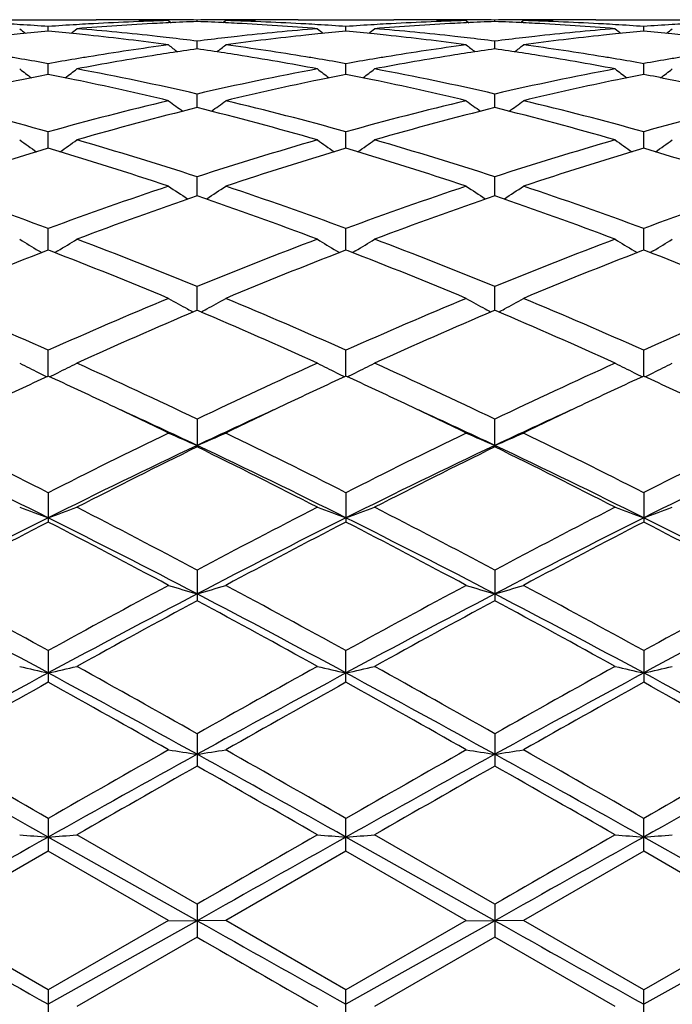
# Model space of a CAD drawing. Units: inches. Extents: x 0 to 11, y 0 to 8.5.
# Drawn here: x 6.9 to 7.1, y 5.4 to 5.8 of the extents above; entities that cross this region are included whole.
import ezdxf

# ---------------------------------------------------------------- set-up
doc = ezdxf.new("R2010")
doc.units = ezdxf.units.IN
doc.header["$LTSCALE"] = 0.605
doc.header["$MEASUREMENT"] = 0
doc.layers.get('0').update_dxf_attribs({"linetype": 'CONTINUOUS'})

msp = doc.modelspace()

# ---------------------------------------------------------------- linework, layer by layer
at = {"color": 7, "linetype": 'CONTINUOUS'}
for p, q in [((6.9084712792, 5.7572110224), (6.9418653851, 5.7572110224)), ((6.9251680381, 5.7532063045), (6.9251680459, 5.7548271416)), ((6.9671016645, 5.7568741623), (6.9679896735, 5.7561509863)), ((6.9770654999, 5.7565557537), (6.977065504, 5.7570876401)), ((6.9870288701, 5.7568741623), (6.9861429029, 5.7561486099)), ((7.0122647458, 5.7572110224), (7.0456599785, 5.7572110224)), ((7.0289629308, 5.7532063646), (7.0289629152, 5.7548270945)), ((7.0708953252, 5.7568741623), (7.0717834264, 5.7561509095)), ((7.0808600566, 5.7565561373), (7.0808600663, 5.7570876526)), ((7.0908236768, 5.7568741623), (7.0899377257, 5.7561485864)), ((7.1160584014, 5.7572110224), (7.1494546828, 5.7572110224)), ((7.1327576738, 5.753206422), (7.1327576416, 5.7548270489)), ((6.9770654854, 5.7470447095), (6.977065504, 5.7497398622)), ((7.0808600219, 5.7470445936), (7.0808600663, 5.7497399585)), ((6.9251680292, 5.7381267044), (6.9251680459, 5.7418728846)), ((7.0289629486, 5.7381268323), (7.0289629152, 5.7418727663)), ((7.1327577106, 5.7381269523), (7.1327576416, 5.7418726519)), ((6.9770654728, 5.7265343702), (6.977065504, 5.731295652)), ((7.0808599922, 5.7265341679), (7.0808600663, 5.7312958286)), ((6.9251680213, 5.7123699177), (6.9251680459, 5.7181060561)), ((7.0289629645, 5.7123701149), (7.0289629152, 5.718105871)), ((7.1327577433, 5.7123703058), (7.1327576416, 5.7181056918)), ((6.9770654617, 5.6958796162), (6.977065504, 5.7024205241)), ((7.0808599664, 5.6958793635), (7.0808600663, 5.7024207747)), ((6.9251680137, 5.6768651315), (6.9251680459, 5.6843842245)), ((7.0289629797, 5.6768652856), (7.0289629152, 5.6843839792)), ((7.1327577749, 5.6768655064), (7.1327576416, 5.6843837418)), ((6.921828887, 5.6766055086), (6.9228850514, 5.6759733163)), ((6.9251680458, 5.676865144), (6.9244026107, 5.6765661349)), ((6.9251680458, 5.676865144), (6.9244026319, 5.6765700909)), ((6.9259333676, 5.6765701366), (6.9251680458, 5.676865144)), ((6.9259333889, 5.6765661811), (6.9251680458, 5.676865144)), ((6.9285070401, 5.6766055108), (6.9274531261, 5.6759713251)), ((7.0256241997, 5.6766057975), (7.026680156, 5.6759737057)), ((7.0289629151, 5.6768653999), (7.0281976654, 5.6765664771)), ((7.0289629151, 5.6768653999), (7.0281976858, 5.6765704332)), ((7.0297283281, 5.6765703421), (7.0289629151, 5.6768653999)), ((7.0297283487, 5.6765663852), (7.0289629151, 5.6768653999)), ((7.0323019544, 5.6766057903), (7.0312479253, 5.6759715592)), ((7.1294192536, 5.6766060633), (7.1304750606, 5.67597405)), ((7.1327576417, 5.6768656476), (7.1319925296, 5.6765667876)), ((7.1327576417, 5.6768656476), (7.1319925472, 5.6765707463)), ((7.1335144949, 5.6765816555), (7.1327490111, 5.6768768024)), ((7.1335231311, 5.6765665999), (7.1327576417, 5.6768656476)), ((7.1360966962, 5.6766060458), (7.1350425954, 5.6759717959)), ((6.9770654491, 5.6558460285), (6.977065504, 5.6641563674)), ((7.0808599371, 5.6558456699), (7.0808600663, 5.6641566829)), ((6.9770655041, 5.6558462641), (6.9765794571, 5.6556376207)), ((6.9775514219, 5.655640021), (6.9770655041, 5.6558462641)), ((7.0808600663, 5.6558459374), (7.0803739077, 5.6556372426)), ((7.0813459222, 5.6556397277), (7.0808600663, 5.6558459374)), ((6.9251680058, 5.632893385), (6.9251680459, 5.6419241602)), ((7.0289629956, 5.6328936902), (7.0289629152, 5.6419238636)), ((7.1327578078, 5.6328939857), (7.1327576416, 5.6419235765)), ((6.977065504, 5.6178838512), (6.977065504, 5.6082193821)), ((7.0808600663, 5.6082190042), (7.0808600663, 5.6178842203)), ((6.9251680459, 5.5922579318), (6.9251680459, 5.5820416097)), ((7.0289629152, 5.5922575945), (7.0289629152, 5.5820419534)), ((7.1327576416, 5.5922572681), (7.1327576416, 5.5820422861)), ((6.977065504, 5.5652726071), (6.977065504, 5.5546024911)), ((7.0808600663, 5.5652730164), (7.0808600663, 5.5546020757)), ((6.9251680459, 5.5371776245), (6.9251680459, 5.526144237)), ((7.0289629152, 5.5261446067), (7.0289629152, 5.5371772588)), ((7.1327576416, 5.5371769048), (7.1327576416, 5.5261449645)), ((6.977065504, 5.5082209842), (6.977065504, 5.4969302265)), ((7.0808600663, 5.5082214189), (7.0808600663, 5.4969297887)), ((6.9251680459, 5.4786706778), (6.9251680459, 5.4672183378)), ((7.0289629152, 5.4672187201), (7.0289629152, 5.4786702968)), ((7.1327576416, 5.4672190902), (7.1327576416, 5.478669928)), ((6.9770654401, 5.4430147455), (6.925168004, 5.472168753)), ((6.9770655038, 5.448787552), (6.9351338411, 5.4729496358)), ((7.080859916, 5.4430147439), (7.0289629993, 5.4721688049)), ((7.0808600662, 5.4487879965), (7.0389285454, 5.4729496358)), ((7.1846547314, 5.4430147407), (7.1327578154, 5.4721688531)), ((6.9251680458, 5.4672183379), (6.8832353987, 5.4430356895)), ((6.9671016645, 5.4430356895), (6.9251680458, 5.4672183379)), ((7.0289629151, 5.4672187202), (6.9870288699, 5.4430356896)), ((7.0708953251, 5.4430356896), (7.0289629151, 5.4672187202)), ((7.1327576417, 5.4672190902), (7.0908236766, 5.4430356896)), ((7.1746804482, 5.4430212255), (7.1327490111, 5.4672064379)), ((6.977065504, 5.4487875519), (6.977065504, 5.4372835522)), ((7.0808600663, 5.4487879964), (7.0808600663, 5.4372831076)), ((6.925168046, 5.4188481727), (6.8832353987, 5.4430356895)), ((6.9770654401, 5.4430147455), (6.925168004, 5.41385346)), ((6.9671016645, 5.4430356895), (6.925168046, 5.4188481727)), ((6.9671016645, 5.4430356895), (6.9770654401, 5.4430147455)), ((6.9870288701, 5.4430356895), (6.9770654401, 5.4430147455)), ((7.0289629153, 5.4188477902), (6.9870288699, 5.4430356896)), ((7.0708953251, 5.4430356896), (7.0289629153, 5.4188477902)), ((7.080859916, 5.4430147439), (7.0289629993, 5.4138534108)), ((7.0708953252, 5.4430356895), (7.080859916, 5.4430147439)), ((7.0908236768, 5.4430356895), (7.080859916, 5.4430147439)), ((7.1327576417, 5.41884742), (7.0908236766, 5.4430356896)), ((7.1746804482, 5.443050298), (7.1327490111, 5.4188602264)), ((7.1846547314, 5.4430147407), (7.1327578154, 5.4138533652)), ((6.9770655041, 5.4372835521), (6.9351338411, 5.4131142873)), ((7.0808600663, 5.4372831076), (7.0389285454, 5.4131142873)), ((7.12279347, 5.4131142873), (7.0808600663, 5.4372831076)), ((6.9251680459, 5.4188481728), (6.9251680459, 5.4073901103)), ((7.0289629152, 5.4073904914), (7.0289629152, 5.4188477903)), ((7.1327576416, 5.4073908604), (7.1327576416, 5.41884742))]:
    msp.add_line(p, q, dxfattribs=at)
for centre, radius, start, end in [((6.8576329139, 4.8026340391), 0.9545849805, 86.5372170973, 86.7836601363), ((6.8574522371, 4.7997197545), 0.9575048572, 85.9445934142, 86.5369583801), ((6.992845113, 4.8002786139), 0.9569446572, 93.4627663846, 94.0554591709), ((6.9927067198, 4.8025481466), 0.9546709092, 93.2162277705, 93.4627027035), ((7.0127596989, 4.8004190992), 0.9568034829, 92.9757973857, 94.6535446204), ((6.9924457808, 4.8076430328), 0.9495694084, 91.5294125405, 93.2177553656), ((6.9418623788, 4.811582259), 0.9456287634, 88.792459584, 89.9998178419), ((6.9617953553, 4.8122297623), 0.9449812602, 90.0000182744, 90.5681493515), ((6.9617949775, 4.8123044479), 0.9449065745, 89.6780786696, 89.9999953654), ((7.0124914685, 4.8053375643), 0.9518777253, 92.7311133282, 92.9750431192), ((6.9617920317, 4.8118737002), 0.945337332, 89.0742526094, 89.6780468113), ((7.0123931557, 4.8074623039), 0.9497507146, 92.131709256, 92.7312967411), ((6.9923397994, 4.8117774065), 0.9454336264, 90.3219983124, 90.9257030077), ((6.9417206744, 4.8070125033), 0.9502008429, 87.2689890336, 87.8682645085), ((6.9416422634, 4.8053531133), 0.9518620843, 87.0250338717, 87.2690337637), ((6.99233662, 4.8122443721), 0.9449666503, 89.4319103038, 90.3219646562), ((6.9616358585, 4.8064815368), 0.9507317959, 86.7832354455, 88.4695100903), ((6.9412486152, 4.798562027), 0.9586644493, 85.3481062097, 87.0226036078), ((7.0122654438, 4.8118227207), 0.9453883017, 90.0000423032, 91.2076200564), ((6.9614200993, 4.8024840404), 0.9547351008, 86.5372336979, 86.783769244), ((6.9612407784, 4.7995915312), 0.95763316, 85.9447581035, 86.5369772467), ((7.0966387001, 4.8003572442), 0.9568660862, 93.4629842608, 94.0557157657), ((7.096497979, 4.802664796), 0.9545542478, 93.2164454509, 93.4629194596), ((7.116563121, 4.8002657419), 0.956957042, 92.9758150777, 94.6533199244), ((7.096235845, 4.807779762), 0.949432632, 91.5294158127, 93.2179704265), ((7.0456566967, 4.8116373307), 0.9455736917, 88.7923157408, 89.999801138), ((7.0655909424, 4.8121890284), 0.9450219941, 90.0000207409, 90.568165756), ((7.0655905403, 4.8123101652), 0.9449008572, 89.6781909617, 89.9999963612), ((7.1162928588, 4.8052221338), 0.9519933031, 92.7312461128, 92.9750573736), ((7.0655880119, 4.8119437106), 0.9452673202, 89.0742699886, 89.6781624675), ((7.1161922938, 4.807395538), 0.9498175758, 92.1318353512, 92.7314339917), ((7.0961340208, 4.8117122891), 0.9454987422, 90.3219412116, 90.9256185777), ((7.0455077629, 4.8067953154), 0.9504181298, 87.2691486021, 87.8683012347), ((7.0454335006, 4.805223552), 0.9519916464, 87.0252016769, 87.2691911862), ((7.0961313115, 4.8121103276), 0.9451006948, 89.4319865303, 90.3219125545), ((7.0654251309, 4.8064002941), 0.9508131573, 86.7832253084, 88.4693074716), ((7.0450549587, 4.7986992006), 0.9585268519, 85.3480844788, 87.0228441903), ((7.1160588711, 4.8119195619), 0.9452914606, 90.0000284555, 91.2076664877), ((7.0652030804, 4.802284373), 0.9549350535, 86.5372056775, 86.7837808741), ((7.0650239212, 4.7993943916), 0.9578305797, 85.9449006878, 86.5369498872), ((7.2004391994, 4.7991222566), 0.9581288677, 93.4592761913, 94.0512250194), ((7.2003248383, 4.8009993491), 0.9562482949, 93.2131958006, 93.4592228278), ((7.0144825314, 4.7805414244), 0.9767565348, 95.8230969473, 96.0703459332), ((7.2757636423, 6.1973875792), 0.5714337906, 230.8777420723, 231.140789108), ((7.013995993, 4.7853777696), 0.9718957828, 95.243956199, 95.823489271), ((6.8362407972, 4.784317104), 0.9729610848, 84.1770491539, 84.7559292892), ((6.5745269563, 6.1974337102), 0.5714980818, 308.859846941, 309.1228531529), ((6.8358544136, 4.7805126896), 0.9767850696, 83.9298481182, 84.1771421974), ((6.8561817846, 4.7843155727), 0.9729615193, 83.6917619305, 85.3455519677), ((6.834418274, 4.7676858446), 0.9896918653, 82.2954226626, 83.9256972757), ((6.8552010805, 4.7752589145), 0.9820710982, 83.4404639607, 83.6929494385), ((7.0989535648, 4.7750231103), 0.9823080118, 96.3068728795, 96.5593608068), ((7.1192799976, 4.7712755325), 0.9860766332, 96.0714022952, 97.7076506307), ((7.097694274, 4.7869719399), 0.9702931634, 94.6521268491, 96.3104720913), ((7.1182668662, 4.7805909284), 0.9767063324, 95.8227119014, 96.0701011618), ((7.3796449713, 6.1974805721), 0.5715597793, 230.8769875401, 231.1399426301), ((7.1177891887, 4.7853395012), 0.9719337988, 95.2436514377, 95.8230970139), ((6.9400451676, 4.7844651122), 0.9728128885, 84.176731572, 84.7556901176), ((6.6783591666, 6.1974038381), 0.5714512415, 308.85879848, 309.1218256359), ((6.9396539849, 4.7806136599), 0.9766841552, 83.9295364235, 84.1768257625), ((6.9599905291, 4.7844280742), 0.9728482495, 83.6918296846, 85.3458384785), ((6.9381863856, 4.7675080733), 0.9898714569, 82.2953366853, 83.9252858597), ((6.9590282223, 4.7755411793), 0.9817870716, 83.4405222762, 83.692995492), ((7.2027553506, 4.7748910582), 0.982440052, 96.3064095597, 96.5588849223), ((7.2230220844, 4.7717468876), 0.9856024661, 96.0712989646, 97.7082885706), ((7.2015160037, 4.7866622047), 0.9706040018, 94.6521844413, 96.3100199136), ((7.2220311956, 4.7808566717), 0.9764389762, 95.8224726055, 96.0700182605), ((7.4835503581, 6.1976141877), 0.5717327453, 230.8768969797, 231.1397479368), ((7.2215683142, 4.7854583599), 0.9718140704, 95.2433756057, 95.8228459118), ((7.0436638251, 4.7835798384), 0.9737353428, 84.1723625701, 84.7507784439), ((6.7821352906, 6.1974453376), 0.5714950908, 308.8576311944, 309.1206369688), ((7.0432311689, 4.779323328), 0.9780137852, 83.9255204812, 84.1724662436), ((7.102441301, 4.7480777236), 1.0094790843, 97.7047758225, 99.3092044268), ((7.3226283506, 6.19363003), 0.5697284314, 231.3890944712, 231.7854678592), ((6.8545185893, 4.7693933672), 0.9879762125, 82.8747763382, 83.4400017987), ((7.0994921469, 4.7703555313), 0.9870065606, 96.5594692011, 97.1252238183), ((6.6313916401, 6.1937560135), 0.5698958576, 308.2154497461, 308.6116858845), ((6.8510203854, 4.7436215108), 1.0139847403, 80.6942346756, 82.2915303752), ((7.2061868382, 4.7484418685), 1.0091117751, 97.7048400697, 99.3098241218), ((7.4262647597, 6.193430262), 0.5694742029, 231.3889149595, 231.7855015877), ((6.9583585518, 4.7697858112), 0.9875812634, 82.8745665142, 83.4400683134), ((7.2032510006, 4.7705952049), 0.9867644042, 96.5589845137, 97.1248919102), ((6.7352731801, 6.1936246734), 0.5697391046, 308.2167638331, 308.613112753), ((6.9547369102, 4.7431426964), 1.0144697282, 80.6942886468, 82.2907763976), ((7.1262185741, 4.7241094612), 1.0337539751, 99.0794537139, 100.6521227371), ((7.1237378763, 4.7394242477), 1.0182396124, 98.8241717154, 99.0776034808), ((7.1226164074, 4.7467158954), 1.0108622341, 98.2786162966, 98.824759135), ((6.8313131431, 4.7453320065), 1.0122607096, 81.1760150461, 81.721378239), ((6.8303130193, 4.7388811326), 1.018788651, 80.9227311657, 81.1760867139), ((6.827030033, 4.7190242188), 1.0389148367, 79.3518505407, 80.9167132547), ((7.2300708461, 4.7237499696), 1.034117913, 99.0794360984, 100.6515756239), ((7.2275977622, 4.7390181505), 1.0186507734, 98.8243474464, 99.0775955667), ((7.2264742422, 4.7463229858), 1.011260049, 98.278959389, 98.8249356978), ((6.9350311911, 4.7447715725), 1.0128262099, 81.1765867375, 81.7216589474), ((6.9340999172, 4.7387643664), 1.0189051731, 80.9233065478, 81.1766536681), ((6.9309147439, 4.7195056604), 1.0384252098, 79.3517771335, 80.9173969814), ((6.74500801, 4.7299421943), 1.0278428184, 80.4357561386, 80.6954950106), ((6.743651645, 4.7219584198), 1.0359409825, 79.9086051767, 80.435148849), ((7.1063958956, 4.7235893457), 1.0342847282, 99.5641174924, 100.0914879789), ((7.105209204, 4.7306256532), 1.0271490531, 99.3040926747, 99.5640558033), ((6.848759405, 4.7296458295), 1.0281421021, 80.4360511815, 80.6958333078), ((6.847419578, 4.7217591024), 1.0361418197, 79.9090687813, 80.4354518711), ((7.2101965205, 4.7236151428), 1.0342602223, 99.564680208, 100.0920534512), ((7.2089911302, 4.7307618851), 1.0270125407, 99.3046474456, 99.5646174678), ((6.952465574, 4.7291013262), 1.0286935888, 80.4361827579, 80.6959080993), ((6.9511432646, 4.7213175402), 1.0365888857, 79.909478113, 80.4355921333), ((7.3141969184, 4.7220418903), 1.0358776775, 99.5616253734, 100.0881699975), ((7.3130782191, 4.7286767379), 1.0291491792, 99.3021465116, 99.5615666778), ((7.2630021585, 6.1878049067), 0.5669656219, 232.1612376509, 232.680269675), ((7.1331685573, 4.6871687172), 1.0713432911, 101.1950302626, 101.6963145593), ((6.7167423356, 4.685030927), 1.0735229555, 78.3046087741, 78.8048599245), ((6.5872919305, 6.1878490688), 0.5670260679, 307.3203934364, 307.8393511427), ((6.7342241519, 4.6728549091), 1.0859414019, 77.0780877948, 79.3383022722), ((7.2179095287, 4.6824052093), 1.0761863245, 100.651225898, 102.9319702163), ((7.3668774273, 6.1878949011), 0.5670853248, 232.1604899517, 232.6793508692), ((7.2369469366, 4.6871953225), 1.0713141196, 101.194440014, 101.695682606), ((6.8205699043, 4.6852489298), 1.0733028813, 78.3039698111, 78.8043142015), ((6.6911196776, 6.1878229503), 0.5669851712, 307.3193432075, 307.8383332653), ((6.8381280303, 4.6733604611), 1.0854243793, 77.0777464876, 79.3390284782), ((7.3218113439, 4.6818478961), 1.0767536772, 100.651301964, 102.9308937231), ((7.4707772586, 6.1880276976), 0.5672541723, 232.160399756, 232.6790609961), ((7.3406582649, 4.6875658674), 1.0709345586, 101.1939104104, 101.6952909633), ((6.9241292091, 4.684591567), 1.074013008, 78.2994567196, 78.7994788911), ((6.7948922827, 6.1878702588), 0.5670360213, 307.3182175876, 307.8371555299), ((7.1387524054, 4.6604324034), 1.0986564309, 101.6988075459, 103.4485587666), ((6.7098576865, 4.6526696921), 1.1066079346, 76.5579533675, 78.2951948837), ((7.2424185647, 4.6609942664), 1.0980803655, 101.6981202959, 103.4489163326), ((6.8135550431, 4.6522797808), 1.1070095515, 76.5577967358, 78.2943573048), ((7.3460161632, 4.6619104247), 1.0971434643, 101.6977001234, 103.4500275413), ((6.9169141435, 4.6506832071), 1.108679989, 76.5557932495, 78.2897077621), ((6.6106230618, 4.5896185006), 1.1715044643, 74.4251736899, 76.5437523343), ((7.2365776761, 4.6017043636), 1.1590205764, 103.4444914778, 105.5859385989), ((7.3057157593, 6.1817773357), 0.5654207212, 233.2109155059, 233.8411438075), ((6.6483085372, 6.181906786), 0.5655880138, 306.1598375533, 306.7898499619), ((6.7142527496, 4.5889646316), 1.1721784961, 74.4259751103, 76.5434038139), ((7.3402504476, 4.6022249764), 1.1584861237, 103.4446629927, 105.5870425726), ((7.4093573152, 6.1815710186), 0.565164402, 233.2107386094, 233.8413091814), ((6.7521955057, 6.181760397), 0.5654155862, 306.1610387214, 306.7912547643), ((6.8177784901, 4.5879463555), 1.1732314313, 74.4266701397, 76.5421967043), ((7.4447733339, 4.5993566197), 1.1614776775, 103.4468038205, 105.5836089376), ((7.2612047711, 4.5837681564), 1.1775607077, 103.9629726787, 106.0754950941), ((6.6893866582, 4.5705538214), 1.1912386913, 73.9368755462, 76.0251741014), ((7.3651947935, 4.5830243402), 1.1783295234, 103.9634711727, 106.0746060029), ((6.7933743755, 4.5712252651), 1.1905402894, 73.9368217402, 76.0263888536), ((7.2424862482, 6.1748416259), 0.5641885303, 234.5426041134, 235.2752033778), ((6.6078111878, 6.1748857345), 0.5642466967, 304.7254681466, 305.4579684124), ((6.5790567889, 4.4797400824), 1.2858298487, 71.9688197234, 73.9232994325), ((7.3701298576, 4.4958374079), 1.2689926724, 106.0634267865, 108.0438740599), ((7.3463550144, 6.1749314256), 0.5643038916, 234.5418746984, 235.2742421383), ((6.7116349659, 6.1748617652), 0.564210307, 304.7244401927, 305.4569755448), ((6.6831493271, 4.4806915705), 1.2848330944, 71.9683247659, 73.92431155), ((7.474212724, 4.4948471456), 1.2700237726, 106.0635212983, 108.0423996695), ((7.4502478487, 6.1750665331), 0.5644703795, 234.5417865961, 235.2738767982), ((6.8154063877, 6.1749138051), 0.5642661379, 304.723375831, 305.4558267703), ((7.2936465251, 4.4718138487), 1.2941234595, 106.5428350791, 108.4897165436), ((6.5515240125, 4.4554165055), 1.3113128992, 71.5234058988, 73.444804612), ((7.3971887678, 4.4725894238), 1.293308246, 106.5418872561, 108.4900577244), ((6.6551229527, 4.4548524076), 1.3119096299, 71.5231477517, 73.4436246643), ((7.5005391981, 4.4740175238), 1.2918129372, 106.5410286378, 108.4914535438), ((6.7583905221, 4.4535152873), 1.3133552074, 71.5204146573, 73.4387731205), ((6.4298117065, 4.3432297203), 1.4297109173, 69.7282562265, 71.5097293696), ((7.4136415197, 4.3627659797), 1.4090000423, 108.4767426355, 110.2844410442), ((7.28226401, 6.1695190173), 0.56620494, 236.1774663339, 236.9807336174), ((6.6717706213, 6.169649052), 0.5663663502, 303.020255634, 303.8232714378), ((6.5332084807, 4.3420773829), 1.4309295782, 69.7292865566, 71.5092984463), ((7.5171441257, 4.3636553305), 1.4080642945, 108.4769786976, 110.2858354471), ((7.3859133966, 6.1693006403), 0.5659432137, 236.1772946749, 236.9810008283), ((6.7756606486, 6.169482824), 0.5661752522, 303.0213012582, 303.8246297848), ((6.6363406479, 4.3402180282), 1.4329031011, 69.730189371, 71.5077495935), ((7.6223110822, 4.3597702519), 1.4122163503, 108.4797997928, 110.2832976156), ((7.4439203664, 4.3335853792), 1.4399603437, 108.9179436921, 110.6913556053), ((6.5025447156, 4.3122719977), 1.462607897, 69.3226911, 71.0686685974), ((7.5481908474, 4.3322447754), 1.4413825833, 108.9185659848, 110.6902190302), ((6.6068164386, 4.3135392739), 1.4612541137, 69.3226135579, 71.0702415578), ((7.2169773693, 6.1659264196), 0.5714434185, 238.1232830453, 238.9024693833), ((6.6333238762, 6.1659716916), 0.5715000955, 301.0981638085, 301.8772593966), ((6.3630639883, 4.1660604383), 1.6190396147, 67.7135028842, 69.3083196372), ((7.5808843821, 4.1918992469), 1.5912693886, 110.677398133, 112.30007423), ((7.3208386868, 6.1660183769), 0.5715560045, 238.1225903436, 238.901549852), ((6.737143412, 6.165949566), 0.5714681933, 301.0972102613, 301.8763167517), ((6.4675532175, 4.1678012503), 1.6171656908, 67.7128903699, 69.3095464952), ((7.6853436689, 4.1901490642), 1.5931412009, 110.6775054763, 112.2983037091), ((7.4247231844, 6.1661598225), 0.5717230927, 238.1225063942, 238.9011822411), ((6.8409143243, 6.1660082481), 0.5715305314, 301.0962306328, 301.8752260791), ((7.5129385833, 4.1515438945), 1.6346496462, 111.1025283265, 112.6575297688), ((6.3270906764, 4.125842338), 1.6623384957, 67.3558613594, 68.8849948767), ((7.6161242316, 4.1530326796), 1.633041613, 111.1013830911, 112.6579718211), ((6.4304084071, 4.124723613), 1.6635542187, 67.3555677104, 68.8835447607), ((7.7188742486, 4.1556611987), 1.6302134778, 111.1003787094, 112.6596739019), ((6.5336528927, 4.1236814734), 1.6647320858, 67.3523178242, 68.879215552), ((6.167677179, 3.9459284846), 1.8574697158, 65.9327938548, 67.341807804), ((7.6689772847, 3.9775637901), 1.8230051083, 112.6443754965, 114.0800567945), ((7.2555198594, 6.1677738618), 0.5839358965, 240.401375787, 241.1462901248), ((6.6985224783, 6.1679150259), 0.5841022019, 298.8546275553, 299.5993072998), ((6.2705770728, 3.9438291323), 1.8597512744, 65.9339903975, 67.3413188366), ((7.7721206968, 3.9791459676), 1.821294545, 112.6446596393, 114.0816581942), ((7.3591816554, 6.1675384414), 0.5836660661, 240.4012165912, 241.1465378869), ((6.8024060869, 6.1677326759), 0.5838997865, 298.8555943742, 299.6005687182), ((6.3728634952, 3.9403675066), 1.8635268103, 65.9350449428, 67.3395232029), ((7.8784161171, 3.9734332415), 1.8275606759, 112.6479800093, 114.0800271921), ((7.7102564632, 3.928459573), 1.8765484337, 113.0149638358, 114.3970547299), ((7.2571935319, 6.1707961177), 0.5873906259, 241.1455654838, 241.363884867), ((6.2287618628, 3.8940098812), 1.9141647142, 65.6168885902, 66.9718427484), ((6.696882341, 6.1708766049), 0.5874876041, 298.6370686243, 298.8553379444), ((7.8151249047, 3.925988192), 1.8792426482, 113.0156471275, 114.3957447781), ((7.360837069, 6.1705277524), 0.5870831293, 241.1458205671, 241.3642755441), ((6.3336733038, 3.8964799563), 1.911454275, 65.6167874782, 66.9736882291), ((6.8007933586, 6.1706448014), 0.5872286479, 298.637925338, 298.8562858974), ((7.1899852044, 6.1771289721), 0.605614155, 243.0169662161, 243.7183470707), ((6.6603182456, 6.1771811104), 0.6056752824, 296.2822237963, 296.9835205732), ((6.0341487011, 3.6509883931), 2.181231267, 64.3872458705, 65.6026293472), ((7.8996093546, 3.6946341689), 2.1330673917, 114.3832432246, 115.6260891063), ((7.2938393632, 6.1772286553), 0.6057293778, 243.0163415096, 243.7175213343), ((6.7641340871, 6.1771593973), 0.6056463424, 296.2813678211, 296.9826706449), ((6.1395306571, 3.6543612579), 2.1775039565, 64.3865492727, 65.6040057533), ((8.0049060012, 3.6913328817), 2.13669393, 114.3833588405, 115.6241149316), ((7.3977154782, 6.1773851236), 0.6059053693, 243.0162656488, 243.7171909484), ((6.8679055315, 6.1772277756), 0.6057177806, 296.2804886209, 296.9816873154), ((7.8199874946, 3.6859250307), 2.1427524828, 114.6833348429, 115.2885297952), ((7.1923889029, 6.1819742348), 0.611022874, 243.7174263659, 244.0209928627), ((6.0205411837, 3.6648129451), 2.1660311557, 64.7154055361, 65.3141564382), ((6.6579249747, 6.1820053976), 0.6110605771, 295.9795972052, 296.2831335969), ((7.923123783, 3.6872551951), 2.1412691085, 114.6821828305, 115.2878652743), ((7.2962332132, 6.1820538976), 0.6111157853, 243.7166048313, 244.020090428), ((6.1242834566, 3.6648097903), 2.1660562666, 64.7142880098, 65.3129305434), ((6.761729912, 6.182005847), 0.6110563367, 295.9787445173, 296.2822817936), ((8.0251459961, 3.6910192262), 2.1371090611, 114.6811400465, 115.2879909742), ((7.4001032131, 6.1821979769), 0.6112779609, 243.7162773255, 244.0196549735), ((6.2283340437, 3.6657080797), 2.165134671, 64.7105957787, 65.3094231519), ((6.8654867191, 6.1821039219), 0.6111608827, 295.977926806, 296.2814079295), ((5.9553141539, 3.5270633607), 2.3184434067, 64.125071855, 64.7118658497), ((5.9831641715, 3.5063418489), 2.3254934989, 64.6977289142, 65.4206869382), ((7.9559571859, 3.5386751479), 2.2898471135, 114.5742856623, 115.3085128647), ((7.9859368104, 3.554005802), 2.2885812341, 115.2847154414, 115.8791722071), ((6.0571777959, 3.5231018078), 2.3228500851, 64.1248824654, 64.7106340581), ((6.0846603008, 3.5014382192), 2.3309087042, 64.6981660596, 65.4195242853), ((8.0586818613, 3.5410894695), 2.2872068936, 114.5750201338, 115.3101442507), ((8.0870160664, 3.5597851265), 2.2821962125, 115.2850319406, 115.8811631652), ((5.74415277, 3.2665094092), 2.608429273, 63.078536314, 64.1069331774), ((8.0780460797, 3.3231216624), 2.545212598, 115.8797567407, 116.9337166862), ((7.2300489285, 6.2032074529), 0.6460584715, 245.9833393646, 246.9471610715), ((6.7240119976, 6.2033471232), 0.646214381, 293.0536968076, 294.0172578778), ((5.8458530456, 3.2622523438), 2.6131730582, 63.0798456137, 64.1064062867), ((8.1803352768, 3.3262550273), 2.5417367978, 115.8800741205, 116.9354543637), ((7.3337180532, 6.2029240811), 0.6457489456, 245.9831993194, 246.9475609731), ((6.8278985939, 6.2031107097), 0.6459610762, 293.0543785514, 294.0183560017), ((5.9460874074, 3.2551232509), 2.6211412894, 63.0810037081, 64.1044451703), ((8.288918363, 3.316765979), 2.5523928956, 115.8837342216, 116.9346970296), ((5.7156208132, 3.1633349688), 2.7055796373, 63.4450063137, 64.6672161292), ((8.0945035095, 3.2459906737), 2.6136669257, 115.3113229859, 116.576525006), ((8.1409693873, 3.2369198375), 2.6415400393, 116.1431686677, 117.1608185053), ((5.8218939877, 3.1684039054), 2.6999377779, 63.4439612432, 64.668734898), ((5.7812405606, 3.1732746836), 2.712739018, 62.8529437862, 63.8438978288), ((8.200093791, 3.2422701911), 2.6177977108, 115.3120431323, 116.5752329216), ((8.2473091988, 3.2318140926), 2.6472445831, 116.1439338774, 117.1593843078), ((5.9276776548, 3.1724229358), 2.6954538072, 63.4435855218, 64.6703980387), ((5.8876536311, 3.1783906064), 2.7069923606, 62.8528358641, 63.8459086833), ((8.304976146, 3.2399519851), 2.6203577322, 115.3118740083, 116.5738211552), ((7.1663287655, 6.2514556774), 0.7101653996, 249.2912687598, 250.1484727694), ((6.6839833786, 6.2515040825), 0.7102190322, 289.8520119298, 290.7091332567), ((5.4553887292, 2.7030071305), 3.2416143918, 62.003383031, 62.8395417236), ((8.4532920647, 2.7899751729), 3.1434886206, 117.146976892, 118.0092494663), ((7.2701739852, 6.2515679119), 0.7102877898, 249.2907559397, 250.1477298477), ((6.7877932333, 6.2514884329), 0.7101990362, 289.8513198382, 290.7084364282), ((5.5631958726, 2.7106457125), 3.2329864907, 62.0026298927, 62.8410145022), ((8.5608218116, 2.7827071543), 3.1516598079, 117.1470973252, 118.007146689), ((7.374040964, 6.2517546368), 0.7104877103, 249.2906925321, 250.1473637004), ((6.891561628, 6.2515860006), 0.7102995645, 289.8506581102, 290.7076301799), ((8.3705515038, 2.691486283), 3.2330831413, 116.5552392404, 117.5881210157), ((5.4236532927, 2.5816213589), 3.3564519503, 62.4311761343, 63.4260973957), ((8.4720653091, 2.6959297297), 3.2280888512, 116.5542780653, 117.5887667784), ((5.5251726329, 2.5772524666), 3.3613775428, 62.4312625896, 63.424721678), ((8.5725291398, 2.7024769387), 3.2207434012, 116.5533386684, 117.5901958329), ((5.6284549044, 2.5763264666), 3.3624352109, 62.4308196631, 63.4239715176), ((8.4382640707, 2.6582097134), 3.2921501392, 117.3617660443, 118.1865843357), ((5.3646573947, 2.568111033), 3.3939609623, 61.8263273119, 62.6264171057), ((8.5385771067, 2.6647679758), 3.2847256306, 117.3604015255, 118.1871085676), ((5.4656384204, 2.5629029761), 3.3998799449, 61.8259829634, 62.6246645017), ((8.6364210095, 2.6761166329), 3.2719118914, 117.3591828663, 118.1891290581), ((5.5708403745, 2.5660274693), 3.3964539007, 61.8221406507, 62.6216345464), ((4.9052599474, 1.8689119767), 4.1876248148, 61.1608894348, 61.8138140809), ((8.8739438852, 1.9997710725), 4.0386844869, 118.1735837556, 118.8505996165), ((7.2082406854, 6.3453193518), 0.8215483954, 252.9313246986, 253.6568369502), ((6.7458264145, 6.3455039872), 0.8217435175, 286.3438079073, 287.0691248045), ((5.0030982011, 1.8578843479), 4.2001576356, 61.1622693597, 61.8132648675), ((8.9735641689, 2.0076134572), 4.029800822, 118.1739223944, 118.8524181302), ((7.3119204942, 6.3449434066), 0.8211555917, 252.9312193755, 253.6571377043), ((6.8497068782, 6.3451845523), 0.8214130108, 286.344317969, 287.069953345), ((5.0966899766, 1.8391669098), 4.2214747968, 61.1634928878, 61.8112023676), ((9.0883106371, 1.9877520849), 4.0525053644, 118.177794265, 118.8524855711), ((4.8404002404, 1.6668081078), 4.3892934119, 61.6428246893, 62.4098907319), ((8.9072048719, 1.8602251606), 4.1702921784, 117.5699216317, 118.3772763224), ((4.948851765, 1.6755386967), 4.3793988977, 61.6421848925, 62.4109900659), ((9.0141645126, 1.8542526077), 4.1770512633, 117.5704918849, 118.3765314161), ((5.0556926588, 1.6811975696), 4.3729724063, 61.642090286, 62.4120269912), ((9.1202378411, 1.8498828647), 4.1819789711, 117.5704574957, 118.3755434122), ((9.0039799294, 1.7976691345), 4.268832432, 118.347438887, 118.9888756627), ((4.8661170312, 1.643904051), 4.4440596018, 61.024201043, 61.6403545776), ((9.1151195018, 1.7841800555), 4.2841911327, 118.3482357275, 118.9873686148), ((4.9776659176, 1.6579239069), 4.4280386604, 61.0240849757, 61.6424764141), ((7.1478349605, 6.528785997), 1.0238880604, 256.8673946858, 257.4394069455), ((6.7024784231, 6.5288609244), 1.0239661147, 282.5609169352, 283.1328726517), ((4.063649505, 0.3489440183), 5.9250427504, 60.5468160924, 61.0114248895), ((9.7438806198, 0.6109431538), 5.6248196447, 118.9757318169, 119.4651458501), ((7.2516753828, 6.5289494292), 1.0240573128, 256.8670514945, 257.4389128697), ((6.8062859378, 6.5288426818), 1.0239454387, 282.5604570078, 283.1324065166), ((4.1818453981, 0.3746122606), 5.8956109978, 60.5460278877, 61.0129528265), ((9.8605669124, 0.5876893508), 5.651407434, 118.9758544371, 119.4629724991), ((7.3555366421, 6.529227728), 1.0243432635, 256.8670088951, 257.438669062), ((6.9100549967, 6.5289945516), 1.0240991382, 282.5600174918, 283.1318672649), ((9.6993050876, 0.3895889292), 5.8406785743, 118.3572850654, 118.9373992975), ((3.9600312847, 0.0399006141), 6.239124397, 61.0813766296, 61.6244458813), ((9.7994758609, 0.396184126), 5.8331535245, 118.3567262826, 118.9375936943), ((4.0595977848, 0.0322671596), 6.247850424, 61.0812890647, 61.6235968303), ((9.896084635, 0.409350879), 5.8181537261, 118.3560353561, 118.9384044664), ((4.1635033669, 0.0325420816), 6.2475560161, 61.0809579842, 61.6232929394), ((9.8853272306, 0.2081638859), 6.0863336595, 119.10172155, 119.5545033363), ((3.8025191428, -0.0811873085), 6.4181853536, 60.4577654136, 60.8871436083), ((9.9763245141, 0.2308483774), 6.0602889825, 119.1003100098, 119.5550509149), ((3.8954491772, -0.1002752346), 6.4401481796, 60.4574123503, 60.8853184653), ((10.0584380101, 0.2695300989), 6.0159459326, 119.0990518775, 119.5571456625), ((4.0109666776, -0.0786815321), 6.4155692012, 60.4534417574, 60.88299055), ((1.727022224, -3.8066436452), 10.6356513234, 60.7417220959, 61.0616825329), ((2.1023974602, -2.9288748013), 9.6925712329, 60.1603793051, 60.4457356685), ((11.5730503761, -2.8179856478), 9.5041817394, 118.9191541376, 119.2772081967), ((11.3894283968, -2.3004410809), 8.9690690839, 119.5421812773, 119.850561742), ((7.1937042755, 6.941934897), 1.4570775323, 261.0531272853, 261.4495398349), ((6.7603651364, 6.9422832367), 1.4574311395, 278.5508137348, 278.9471166766), ((1.8456420505, -3.7800892877), 10.6052390766, 60.7414801375, 61.0623606435), ((2.1726127911, -2.9878998446), 9.7604788042, 60.161797047, 60.4451763044), ((11.4717034224, -2.2623614823), 8.9253300341, 119.5425319452, 119.8524181199), ((11.6849332586, -2.8324833969), 9.5207829116, 118.9195700547, 119.2769965588), ((7.2973912291, 6.9412477121), 1.4563821134, 261.0530697985, 261.4497040287), ((6.8642415227, 6.9416909203), 1.4568333428, 278.551091096, 278.9475702086), ((1.9534663722, -3.7729621752), 10.5970518346, 60.7416535601, 61.0627831532), ((2.2180756741, -3.0900324238), 9.8780948991, 60.1630563661, 60.4430621434), ((11.6210576225, -2.3414741209), 9.016642987, 119.5465159729, 119.8532641335), ((11.7972169352, -2.847816957), 9.5383092192, 118.9196624621, 119.276431381), ((11.9805353973, -3.3006212126), 10.1208508681, 119.628377839, 119.901838204), ((1.4835585298, -4.1576583653), 11.1080916341, 60.1107575739, 60.359917271), ((12.1278563851, -3.3768619081), 10.2086409928, 119.6291875511, 119.9002943525), ((1.6379423703, -4.0695977909), 11.006534558, 60.110636693, 60.3620987019), ((19.2723869105, -16.5678791888), 25.2629675217, 119.2583089679, 119.3933108491), ((7.1377981027, 8.2498627848), 2.7858204703, 265.4169941254, 265.6225940392), ((6.7125108641, 8.2501402789), 2.786099219, 274.377524874, 274.5830993546), ((19.3833796119, -16.5808741778), 25.2778225849, 119.258146138, 119.393069764), ((18.1681299381, -13.9244315217), 22.3732326777, 119.8892175717, 120.0131542517), ((7.2416358433, 8.2503083536), 2.7862679503, 265.4168705185, 265.6224168606), ((6.8163170889, 8.2500986787), 2.7860568312, 274.3773599928, 274.5829315511), ((19.4287246912, -16.4769335405), 25.1585750252, 119.2577074496, 119.393271323), ((18.4848542139, -14.2947893285), 22.8004370157, 119.8893401833, 120.0109562863), ((7.3454939327, 8.2510791863), 2.7870413157, 265.416855113, 265.622329375), ((6.9200864841, 8.25053118), 2.7864899631, 274.3772024827, 274.5827374436), ((20.5035360345, 29.6394310013), 27.7714004973, 240.6066770572, 240.7294923324), ((20.6185413262, 29.6595823787), 27.7944601007, 240.6069299551, 240.72964432), ((20.6542914335, 29.538607115), 27.6556615339, 240.6067450949, 240.7300759995), ((19.151359165, 26.5105910011), 24.3371673163, 239.9844764063, 240.0984202143)]:
    msp.add_arc(centre, radius, start, end, dxfattribs=at)

doc.saveas('drawing.dxf')
